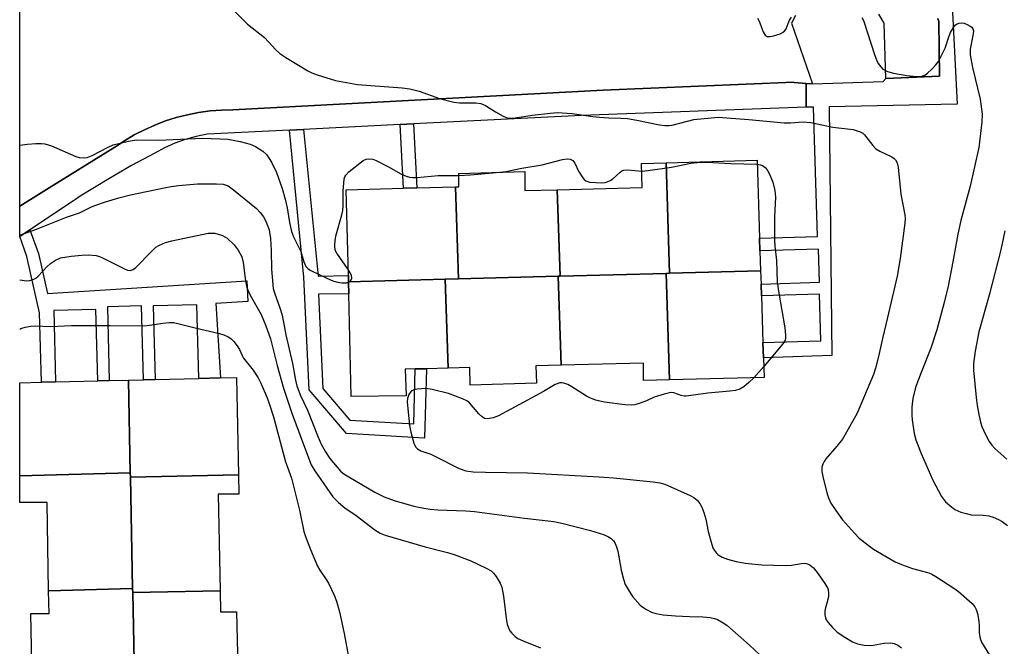
# Model space of a CAD drawing. Units: inches. Extents: x 1327761 to 1333761, y 509447 to 513447.
# Drawn here: x 1327761 to 1328014, y 511534 to 511695 of the extents above; entities that cross this region are included whole.
import ezdxf

# ---------------------------------------------------------------- set-up
doc = ezdxf.new("R2010")
doc.units = ezdxf.units.IN
doc.header["$MEASUREMENT"] = 0
for name, color, linetype in [('BLDG-Footprint', 5, 'Continuous'), ('TRANS-Non Street Sidewalk', 7, 'Continuous'), ('TRANS-Parking Lot', 4, 'Continuous'), ('TRANS-Street Sidewalk', 7, 'Continuous'), ('Undefined', 1, 'Continuous')]:
    doc.layers.add(name, color=color, linetype=linetype)

msp = doc.modelspace()

# ---------------------------------------------------------------- linework, layer by layer
at = {"layer": 'BLDG-Footprint'}
for points, elevation in [([(1327927.81, 511629.99), (1327926.92, 511629.97), (1327899.65, 511629.25), (1327898.93, 511651.45), (1327920.78, 511652.03), (1327920.58, 511658.23), (1327926.9, 511658.4)], 352.17), ([(1327951.19, 511630.6), (1327927.81, 511629.99), (1327926.9, 511658.4), (1327950.28, 511659.03), (1327950.92, 511639), (1327951.03, 511635.73)], 351.94), ([(1327898.93, 511651.45), (1327899.65, 511629.25), (1327899.16, 511629.24), (1327873.49, 511628.57), (1327872.73, 511652.2), (1327873.58, 511652.23), (1327873.58, 511655.63), (1327890.58, 511656.13), (1327890.58, 511651.23)], 351.97), ([(1327873.49, 511628.57), (1327870.1, 511628.48), (1327845.26, 511627.83), (1327845.22, 511629.41), (1327844.68, 511651.43), (1327859.37, 511651.83), (1327862.81, 511651.93), (1327872.73, 511652.2)], 352.05), ([(1327899.9, 511606.38), (1327893.4, 511606.21), (1327893.54, 511601.77), (1327876.55, 511601.24), (1327876.41, 511605.76), (1327870.84, 511605.62), (1327870.1, 511628.48), (1327873.49, 511628.57), (1327899.16, 511629.24)], 352.29), ([(1327927.8, 511602.6), (1327921.08, 511602.43), (1327921.08, 511606.93), (1327899.9, 511606.38), (1327899.16, 511629.24), (1327899.65, 511629.25), (1327926.92, 511629.97)], 352.32), ([(1327927.8, 511602.6), (1327926.92, 511629.97), (1327927.81, 511629.99), (1327951.19, 511630.6), (1327951.31, 511627.2), (1327951.4, 511624.18), (1327951.79, 511612.2), (1327951.92, 511608.28), (1327952.08, 511603.23)], 352.08), ([(1327870.84, 511605.62), (1327865.31, 511605.47), (1327862.4, 511605.4), (1327859.78, 511605.33), (1327860.08, 511598.53), (1327845.98, 511598.33), (1327845.33, 511624.73), (1327845.26, 511627.64), (1327845.26, 511627.83), (1327870.1, 511628.48)], 352.39), ([(1327789.17, 511578.67), (1327760.73, 511577.96), (1327760.74, 511601.85), (1327766.37, 511601.99), (1327769.98, 511602.08), (1327780.79, 511602.35), (1327783.76, 511602.42), (1327788.69, 511602.54)], 359.13), ([(1327816.98, 511578.17), (1327789.19, 511577.64), (1327789.17, 511578.67), (1327788.69, 511602.54), (1327792.55, 511602.64), (1327795.54, 511602.71), (1327806.75, 511602.99), (1327812.31, 511603.12), (1327816.48, 511603.23)], 358.98), ([(1327789.19, 511577.64), (1327789.77, 511548.96), (1327768.17, 511548.42), (1327767.78, 511571.13), (1327760.73, 511571.06), (1327760.73, 511577.96), (1327789.17, 511578.67)], 359.11), ([(1327812.27, 511548.36), (1327789.79, 511547.93), (1327789.77, 511548.96), (1327789.19, 511577.64), (1327816.98, 511578.17), (1327817.08, 511573.23), (1327811.78, 511573.23)], 359.12), ([(1327789.79, 511547.93), (1327790.31, 511521.52), (1327764.03, 511520.87), (1327763.58, 511542.53), (1327768.28, 511542.53), (1327768.17, 511548.42), (1327789.77, 511548.96)], 359.2), ([(1327816.98, 511521.53), (1327790.32, 511521.03), (1327790.31, 511521.52), (1327789.79, 511547.93), (1327812.27, 511548.36), (1327812.38, 511543.03), (1327816.48, 511543.03)], 359.31)]:
    msp.add_lwpolyline(points, close=True, dxfattribs=dict(at, elevation=elevation))
at = {"layer": 'TRANS-Non Street Sidewalk'}
msp.add_lwpolyline([(1328000.38, 511700.53), (1328001.74, 511673.44), (1327968.81, 511672.76), (1327969.53, 511608.84), (1327951.91, 511608.28), (1327951.79, 511612.2), (1327966.69, 511612.63), (1327966.34, 511624.61), (1327951.4, 511624.18), (1327951.3, 511627.2), (1327966.32, 511627.69), (1327966.05, 511636.21), (1327951.03, 511635.73), (1327950.92, 511639), (1327965.82, 511639.48), (1327964.75, 511672.68), (1327962.93, 511672.64), (1327962.93, 511678.78), (1327964.57, 511678.64), (1327982.72, 511679.32), (1327983.36, 511680.05), (1327997.18, 511680.63), (1327996.98, 511694.73), (1327996.78, 511695.43)], dxfattribs=at)
for points in [[(1327830.09, 511666.78), (1327833.73, 511666.97), (1327837.42, 511629.29), (1327845.22, 511629.41), (1327845.26, 511627.83), (1327845.26, 511627.63), (1327845.33, 511624.73), (1327837.54, 511624.61), (1327838.7, 511600.4), (1327845.59, 511592.27), (1327862.01, 511591.29), (1327862.4, 511605.4), (1327865.32, 511605.47), (1327864.82, 511587.58), (1327844.74, 511588.78), (1327835.18, 511600.05), (1327833.79, 511628.99)], [(1327858.56, 511668.22), (1327862, 511668.39), (1327862.81, 511651.93), (1327859.37, 511651.83)], [(1327760.74, 511639.42), (1327761.77, 511640.11), (1327763.31, 511641.14), (1327765.55, 511635.1), (1327767.92, 511624.84), (1327819.09, 511628.02), (1327819.42, 511622.73), (1327811.12, 511622.21), (1327812.31, 511603.12), (1327806.75, 511602.99), (1327806.28, 511621.89), (1327795.08, 511621.61), (1327795.54, 511602.71), (1327792.55, 511602.64), (1327792.08, 511621.6), (1327783.29, 511621.38), (1327783.76, 511602.42), (1327780.79, 511602.35), (1327780.34, 511620.72), (1327769.53, 511620.45), (1327769.98, 511602.08), (1327766.37, 511601.99), (1327765.84, 511619.79), (1327762.61, 511634.3)]]:
    msp.add_lwpolyline(points, close=True, dxfattribs=at)
at = {"layer": 'TRANS-Parking Lot'}
for points in [[(1327960.2, 511696.2), (1327959.09, 511694.23), (1327964.57, 511678.64), (1327962.93, 511678.78), (1327959.85, 511679.05), (1327959.76, 511679.08), (1327910.68, 511677.03), (1327815.48, 511672.03), (1327812.58, 511671.93), (1327809.68, 511671.73), (1327806.68, 511671.33), (1327803.88, 511670.73), (1327800.98, 511670.03), (1327798.18, 511669.13), (1327795.48, 511668.03), (1327792.78, 511666.83), (1327790.18, 511665.53), (1327787.68, 511664.03), (1327785.18, 511662.43), (1327768.28, 511651.93), (1327760.74, 511647.21), (1327760.75, 511712.76)], [(1327996.78, 511695.43), (1327996.98, 511694.73), (1327997.18, 511680.63), (1327983.36, 511680.05), (1327982.96, 511694.27), (1327981.55, 511696.54)]]:
    msp.add_lwpolyline(points, dxfattribs=at)
at = {"layer": 'TRANS-Street Sidewalk'}
msp.add_lwpolyline([(1327962.93, 511678.78), (1327962.93, 511672.64), (1327905.15, 511670.56), (1327862, 511668.39), (1327858.56, 511668.22), (1327833.73, 511666.97), (1327830.09, 511666.78), (1327808.9, 511665.72), (1327806.08, 511665.17), (1327803.31, 511664.41), (1327800.61, 511663.43), (1327797.99, 511662.25), (1327795.48, 511660.87), (1327789.48, 511657.69), (1327783.61, 511654.3), (1327776.24, 511649.77), (1327775.09, 511648.99), (1327774.58, 511648.65), (1327763.31, 511641.14), (1327761.77, 511640.11), (1327760.74, 511639.42), (1327760.74, 511647.21), (1327768.28, 511651.93), (1327785.18, 511662.43), (1327787.68, 511664.03), (1327790.18, 511665.53), (1327792.78, 511666.83), (1327795.48, 511668.03), (1327798.18, 511669.13), (1327800.98, 511670.03), (1327803.88, 511670.73), (1327806.68, 511671.33), (1327809.68, 511671.73), (1327812.58, 511671.93), (1327815.48, 511672.03), (1327910.68, 511677.03), (1327959.76, 511679.08), (1327959.85, 511679.05)], close=True, dxfattribs=at)
at = {"layer": 'Undefined'}
msp.add_line((1327951.99, 511606.03, 352), (1327949.47, 511603.16, 352), dxfattribs=at)
for points, elevation in [([(1327950.42, 511695.54), (1327950.8, 511694.78), (1327951.82, 511692.04), (1327952.38, 511691.22), (1327952.91, 511690.84), (1327953.66, 511690.8), (1327954.49, 511690.99), (1327956.19, 511691.56), (1327957.19, 511692.07), (1327957.71, 511692.68), (1327958.65, 511695.04), (1327959.14, 511695.8)], 348), ([(1327977.21, 511695.74), (1327977.6, 511694.97), (1327980.51, 511685.96), (1327980.94, 511684.88), (1327981.45, 511683.91), (1327982.06, 511683.03), (1327982.63, 511682.49), (1327983.82, 511681.89), (1327985.39, 511681.39), (1327988.79, 511680.81), (1327991.28, 511680.53), (1327992.36, 511680.56), (1327993.42, 511680.92), (1327994.13, 511681.4), (1327995.2, 511682.42), (1327996.22, 511683.52), (1327996.9, 511684.46), (1327998.65, 511687.81), (1327999.59, 511690.78), (1328000.02, 511691.86), (1328000.77, 511693.16), (1328001.31, 511693.82), (1328001.73, 511694.11), (1328002.2, 511694.27), (1328002.95, 511694.35), (1328003.48, 511694.27), (1328004.29, 511693.96), (1328005.05, 511693.54), (1328005.47, 511693.21), (1328005.78, 511692.82), (1328005.9, 511692.34), (1328005.87, 511691.52), (1328005.06, 511687.55), (1328005.07, 511686.17), (1328005.62, 511682.84), (1328007.65, 511674.73), (1328008.1, 511670.87), (1328008.03, 511668.8), (1328007.3, 511662.31), (1328005.06, 511652.36), (1328002.62, 511643.53), (1328001.91, 511640.07), (1328000.64, 511632.94), (1327999.38, 511626.71), (1327998.41, 511622.48), (1327996.45, 511615.5), (1327994.93, 511610.76), (1327992.42, 511604.46), (1327991.12, 511600.9), (1327990.34, 511597.94), (1327990.1, 511595.6), (1327990.03, 511593.51), (1327990.12, 511592.34), (1327990.68, 511588.85), (1327991.12, 511587.17), (1327992.45, 511583.69), (1327995.5, 511576.86), (1327997.7, 511572.67), (1327998.17, 511571.93), (1327998.73, 511571.28), (1327999.79, 511570.35), (1328001.14, 511569.32), (1328001.87, 511568.91), (1328002.65, 511568.61), (1328003.99, 511568.22), (1328005.35, 511567.93), (1328008.4, 511567.79), (1328009.88, 511567.62), (1328011, 511567.3), (1328012.36, 511566.75), (1328013.31, 511566.19), (1328014.63, 511565.21)], 348), ([(1327760.74, 511662.93), (1327762.76, 511663.21), (1327764.85, 511663.34), (1327766.33, 511663.37), (1327767.2, 511663.29), (1327768.87, 511662.73), (1327775.2, 511660.04), (1327776.05, 511659.77), (1327777.03, 511659.63), (1327778.06, 511659.75), (1327779.38, 511660.22), (1327783.45, 511662.39), (1327784.76, 511662.97), (1327788.73, 511663.97), (1327790.74, 511664.31), (1327796.53, 511664.21), (1327807.67, 511664.75), (1327812.26, 511664.58), (1327814.26, 511664.42), (1327817.44, 511663.85), (1327820.01, 511663.15), (1327821.37, 511662.61), (1327823.27, 511661.41), (1327824.24, 511660.44), (1327825.47, 511658.58), (1327826.78, 511655.86), (1327828.23, 511651.77), (1327829, 511649.04), (1327829.49, 511646.85), (1327830.07, 511643.02), (1327830.62, 511640.73), (1327831.14, 511639.39), (1327833.02, 511635.55), (1327833.75, 511632.93), (1327834.3, 511631.72), (1327834.87, 511631.16), (1327835.6, 511630.71), (1327839.86, 511628.62), (1327841.22, 511628.03), (1327842.07, 511627.79), (1327843.55, 511627.58), (1327844.7, 511627.55), (1327845.26, 511627.68)], 352), ([(1327845.18, 511630.95), (1327842.22, 511635.17), (1327841.87, 511635.95), (1327841.75, 511637.04), (1327841.83, 511638.47), (1327842.05, 511639.89), (1327843.55, 511644.98), (1327843.8, 511646.12), (1327843.88, 511647.28), (1327843.9, 511651.08), (1327844.15, 511654.24), (1327844.29, 511654.77), (1327844.54, 511655.24), (1327845.32, 511656.05), (1327849.06, 511658.95), (1327849.81, 511659.31), (1327850.76, 511659.41), (1327851.52, 511659.28), (1327852.34, 511658.96), (1327855.54, 511657.37), (1327858.71, 511655.55), (1327860.06, 511654.97), (1327860.9, 511654.73), (1327861.75, 511654.61), (1327862.88, 511654.57), (1327868.31, 511655.1), (1327873.58, 511655.16)], 352), ([(1327884.17, 511655.94), (1327885.72, 511656.17), (1327889.82, 511657.02), (1327895, 511657.86), (1327900.23, 511659.21), (1327901.48, 511659.41), (1327902.24, 511659.31), (1327902.93, 511658.95), (1327903.4, 511658.31), (1327904.4, 511656.23), (1327905.48, 511654.51), (1327905.83, 511654.09), (1327906.24, 511653.76), (1327907.24, 511653.45), (1327910.36, 511653.25), (1327911.19, 511653.33), (1327911.73, 511653.49), (1327912.51, 511653.83), (1327913.24, 511654.29), (1327915.08, 511656.02), (1327915.51, 511656.32), (1327915.99, 511656.51), (1327917.06, 511656.58), (1327920.64, 511656.25)], 352), ([(1327920.64, 511656.25), (1327922.21, 511656.38), (1327928.28, 511657.28), (1327933.29, 511658.25), (1327935.63, 511658.56), (1327937.39, 511658.56), (1327943.48, 511658.24), (1327950.31, 511658.04)], 352), ([(1327950.31, 511658.04), (1327951.17, 511657.9), (1327951.68, 511657.7), (1327952.36, 511657.21), (1327952.9, 511656.56), (1327953.54, 511655.29), (1327954.3, 511653.41), (1327954.86, 511651.24), (1327955.02, 511649.56), (1327954.74, 511644.52), (1327954.75, 511638.43), (1327954.82, 511636.98), (1327955.24, 511633.26), (1327955.46, 511627.72), (1327955.84, 511624.87), (1327957.39, 511615.94), (1327957.6, 511614.06), (1327957.58, 511613.27), (1327957.47, 511612.79), (1327956.94, 511611.83), (1327951.99, 511606.03)], 352), ([(1327873.58, 511655.16), (1327876.61, 511655.31), (1327884.17, 511655.94)], 352), ([(1327760.74, 511639.78), (1327765.05, 511641.32), (1327772.74, 511644.39), (1327776.12, 511645.57), (1327779.18, 511647.07), (1327780.28, 511647.51), (1327782.79, 511648.38), (1327786.22, 511649.37), (1327789.2, 511650.13), (1327797.91, 511651.96), (1327799.66, 511652.29), (1327801.55, 511652.54), (1327806.41, 511652.94), (1327811.32, 511652.99), (1327813.04, 511652.88), (1327814.28, 511652.44), (1327815.72, 511651.47), (1327821.64, 511646.62), (1327822.58, 511645.59), (1327823.43, 511644.49), (1327823.84, 511643.76), (1327824.3, 511642.73), (1327824.83, 511641.14), (1327825.2, 511638.92), (1327825.39, 511635.85), (1327825.47, 511631.05), (1327825.9, 511626.12), (1327826.2, 511624.98), (1327827.59, 511621.14), (1327828.18, 511619.27), (1327829.16, 511614.17), (1327830.84, 511606.8), (1327831.64, 511602.54), (1327832, 511601.08), (1327832.79, 511598.79), (1327834.74, 511594.81), (1327837.43, 511587.84), (1327838.22, 511586.07), (1327839.33, 511584.1), (1327840.49, 511582.36), (1327843.32, 511579.06), (1327844.09, 511578.45), (1327845.35, 511577.67), (1327852.03, 511573.78), (1327854.41, 511572.54), (1327856.97, 511571.57), (1327862.05, 511570.18), (1327864.59, 511569.62), (1327866.26, 511569.35), (1327868.2, 511569.2), (1327875.44, 511568.92), (1327877.62, 511568.74), (1327890.46, 511567.06), (1327898.07, 511566.17), (1327900.07, 511565.75), (1327907.45, 511563.9), (1327910.78, 511562.87), (1327912.08, 511562.3), (1327912.78, 511561.83), (1327913.37, 511561.24), (1327913.83, 511560.51), (1327914.18, 511559.71), (1327914.46, 511558.59), (1327915.31, 511553.73), (1327915.91, 511551.41), (1327916.41, 511550.01), (1327917.13, 511548.7), (1327918.26, 511546.94), (1327920.21, 511544.71), (1327920.88, 511544.16), (1327921.86, 511543.56), (1327923.14, 511542.92), (1327924.22, 511542.55), (1327926.18, 511542.26), (1327929.33, 511541.98), (1327932.9, 511541.75), (1327936.34, 511541.72), (1327938.24, 511541.5), (1327939.3, 511541.27), (1327940.08, 511540.99), (1327941.58, 511540.2), (1327942.53, 511539.57), (1327948.37, 511534.45), (1327950.93, 511531.99)], 354), ([(1327760.74, 511628.34), (1327762.5, 511628.08), (1327763.32, 511628.15), (1327764.37, 511628.46), (1327764.86, 511628.73), (1327765.51, 511629.29), (1327767.75, 511631.68), (1327768.61, 511632.5), (1327769.95, 511633.39), (1327771.23, 511633.93), (1327773.97, 511634.4), (1327776.74, 511634.67), (1327778.41, 511634.72), (1327780.4, 511634.52), (1327781.23, 511634.3), (1327782.05, 511633.96), (1327787.64, 511631.12), (1327788.42, 511630.83), (1327789.14, 511630.75), (1327789.89, 511631), (1327790.56, 511631.5), (1327794.69, 511635.7), (1327795.77, 511636.67), (1327796.71, 511637.25), (1327798.23, 511637.89), (1327799.86, 511638.35), (1327809.19, 511640.26), (1327810.07, 511640.31), (1327810.93, 511640.27), (1327811.76, 511640.08), (1327812.83, 511639.7), (1327814.03, 511638.98), (1327815.9, 511637.3), (1327816.88, 511635.96), (1327817.8, 511634.25), (1327818.2, 511632.78), (1327818.78, 511628.05), (1327819.03, 511626.7), (1327819.25, 511625.91), (1327819.94, 511624.39), (1327822.84, 511619.44), (1327824.03, 511616.45), (1327825.18, 511613.12), (1327826.88, 511606.32), (1327828.54, 511600.5), (1327830.73, 511594.03), (1327834.93, 511582.53), (1327835.69, 511580.76), (1327836.61, 511579.19), (1327841.27, 511572.56), (1327842.71, 511571.08), (1327844.27, 511569.72), (1327847.23, 511567.75), (1327852.02, 511564.05), (1327853.4, 511563.18), (1327854.72, 511562.7), (1327864.99, 511559.72), (1327870.7, 511558.24), (1327872.38, 511557.73), (1327876.66, 511556.13), (1327880.67, 511554.24), (1327881.93, 511553.52), (1327882.53, 511552.94), (1327883.19, 511552.04), (1327884.21, 511550.35), (1327884.66, 511549.32), (1327885.14, 511547.03), (1327885.89, 511540.67), (1327886.05, 511539.83), (1327886.36, 511538.85), (1327886.73, 511538.15), (1327887.27, 511537.47), (1327888.09, 511536.65), (1327888.79, 511536.14), (1327890.14, 511535.51), (1327894.6, 511533.74)], 356), ([(1327845.26, 511627.68), (1327845.65, 511627.92), (1327845.97, 511628.28), (1327846.14, 511628.71), (1327846.14, 511628.94), (1327845.91, 511629.69), (1327845.18, 511630.95)], 352), ([(1327760.74, 511615.65), (1327761.06, 511615.78), (1327762.16, 511616.16), (1327763.57, 511616.41), (1327764.73, 511616.45), (1327768.75, 511616.31), (1327774.08, 511616.56), (1327783.95, 511616.6), (1327792.82, 511616.52), (1327794.14, 511616.62), (1327797.49, 511617.19), (1327799.18, 511617.34), (1327800.3, 511617.31), (1327801.42, 511617.12), (1327805.81, 511615.96), (1327812.12, 511614.54), (1327813.23, 511614.18), (1327814.29, 511613.7), (1327815.03, 511613.24), (1327815.81, 511612.46), (1327816.65, 511611.34), (1327817.23, 511610.39), (1327817.89, 511608.88), (1327818.3, 511608.18), (1327820.79, 511605.09), (1327822.06, 511603.11), (1327822.73, 511601.79), (1327824.34, 511597.95), (1327824.99, 511596.29), (1327826.01, 511593.08), (1327829.07, 511581.55), (1327829.54, 511580.14), (1327830.63, 511577.34), (1327832.65, 511569.15), (1327833.81, 511563.66), (1327834.21, 511562.31), (1327835.48, 511559), (1327837.3, 511554.75), (1327837.86, 511553.74), (1327839.5, 511551.34), (1327840.08, 511550.36), (1327841.58, 511547.29), (1327842.21, 511545.71), (1327842.92, 511542.96), (1327844.16, 511537.4), (1327845.26, 511531.39)], 358), ([(1327949.47, 511603.16), (1327948.2, 511601.89), (1327946.86, 511600.79), (1327945.85, 511600.22), (1327944.74, 511599.86), (1327943.28, 511599.68), (1327937.65, 511599.22), (1327932.09, 511598.4), (1327931.52, 511598.4), (1327930.73, 511598.55), (1327928.9, 511599.25), (1327928.36, 511599.32), (1327927.8, 511599.27), (1327926.38, 511598.95), (1327924.67, 511598.45), (1327923.83, 511598.15), (1327921.85, 511597.24), (1327920.23, 511596.63), (1327918.86, 511596.22), (1327918.02, 511596.1), (1327916.28, 511596.22), (1327911.02, 511596.89), (1327909.86, 511597.09), (1327908.8, 511597.4), (1327907.49, 511597.88), (1327906.47, 511598.38), (1327902.7, 511600.8), (1327901.67, 511601.38), (1327900.61, 511601.79), (1327900.08, 511601.87), (1327899.6, 511601.83), (1327898.39, 511601.39), (1327895.39, 511599.62), (1327883.8, 511593.38), (1327882.44, 511592.81), (1327881.01, 511592.58), (1327880.24, 511592.71), (1327879.6, 511593.1), (1327878.8, 511593.9), (1327876.32, 511596.72), (1327875.64, 511597.23), (1327874.58, 511597.75), (1327870.94, 511599.13), (1327866.79, 511600.16), (1327865.13, 511600.35), (1327862.87, 511600.21), (1327862.03, 511600.04), (1327861.34, 511599.68), (1327860.74, 511598.85), (1327860.4, 511597.84), (1327860.35, 511596.98), (1327860.39, 511596.11), (1327860.92, 511590.85), (1327861.27, 511589.15), (1327862.01, 511586.36), (1327862.47, 511585.36), (1327862.95, 511584.86), (1327863.89, 511584.34), (1327866.39, 511583.47), (1327867.45, 511583.03), (1327873.72, 511579.85), (1327875.45, 511579.26), (1327877.29, 511579.01), (1327880.47, 511578.89), (1327891.24, 511578.74), (1327909.7, 511577.72), (1327913.36, 511577.43), (1327923.57, 511576.37), (1327925.3, 511576.13), (1327926.58, 511575.78), (1327933.09, 511572.91), (1327934.04, 511572.36), (1327934.86, 511571.68), (1327935.53, 511570.82), (1327936.08, 511569.86), (1327936.58, 511568.49), (1327937.07, 511566.8), (1327937.69, 511563.62), (1327938.63, 511560.27), (1327938.95, 511559.47), (1327939.37, 511558.73), (1327939.88, 511558.07), (1327940.29, 511557.67), (1327941.27, 511557.03), (1327942.64, 511556.5), (1327944.94, 511555.9), (1327947.22, 511555.53), (1327951.5, 511555.09), (1327957.67, 511554.93), (1327959.13, 511555), (1327961.69, 511555.45), (1327962.52, 511555.51), (1327963.28, 511555.34), (1327963.97, 511554.99), (1327964.79, 511554.3), (1327966.01, 511552.78), (1327967.74, 511550.31), (1327968.45, 511548.96), (1327968.68, 511548.01), (1327968.67, 511546.98), (1327968.5, 511546.15), (1327967.77, 511543.66), (1327967.67, 511543.11), (1327967.67, 511542.24), (1327967.83, 511541.41), (1327968.05, 511540.9), (1327968.52, 511540.22), (1327969.65, 511538.95), (1327970.9, 511537.78), (1327972.81, 511536.48), (1327974.78, 511535.28), (1327976.12, 511534.78), (1327977.83, 511534.44), (1327979.27, 511534.31), (1327980.11, 511534.39), (1327982.97, 511534.92), (1327984.7, 511535.03), (1327985.5, 511534.87), (1327986.49, 511534.44), (1327987.41, 511533.78)], 352)]:
    msp.add_lwpolyline(points, dxfattribs=dict(at, elevation=elevation))
for points in [[(1327815.12, 511698.24, 350), (1327819.29, 511694, 350), (1327823.64, 511690.57, 350), (1327826.58, 511687.4, 350), (1327827.61, 511686.49, 350), (1327829.16, 511685.42, 350), (1327834.81, 511682, 350), (1327835.85, 511681.49, 350), (1327837.21, 511680.99, 350), (1327841.91, 511679.53, 350), (1327847.6, 511678.55, 350), (1327851.03, 511678.21, 350), (1327859.09, 511677.69, 350), (1327861.04, 511677.42, 350), (1327863.46, 511676.82, 350), (1327868.66, 511674.88, 350), (1327872.37, 511673.95, 350), (1327873.82, 511673.82, 350), (1327877.95, 511673.76, 350), (1327879.28, 511673.6, 350), (1327880.45, 511673.12, 350), (1327883.02, 511671.47, 350), (1327885, 511670.35, 350), (1327885.76, 511670.02, 350), (1327886.53, 511669.87, 350), (1327888.09, 511669.92, 350), (1327892.46, 511670.66, 350), (1327897.14, 511671.18, 350), (1327898.9, 511671.27, 350), (1327902.72, 511671.08, 350), (1327908.02, 511670.29, 350), (1327909.78, 511670.11, 350), (1327912.16, 511669.94, 350), (1327915.22, 511669.89, 350), (1327917, 511669.77, 350), (1327919.35, 511669.35, 350), (1327925.16, 511668.11, 350), (1327926.55, 511667.95, 350), (1327927.64, 511667.95, 350), (1327928.46, 511668.07, 350), (1327934.03, 511669.5, 350), (1327940.31, 511670.12, 350), (1327948.2, 511669.55, 350), (1327957.28, 511668.64, 350), (1327958.87, 511668.62, 350), (1327962.09, 511668.89, 350), (1327964.06, 511668.75, 350), (1327969.79, 511667.58, 350), (1327974.94, 511666.93, 350), (1327976.79, 511666.37, 350), (1327977.49, 511665.98, 350), (1327977.92, 511665.6, 350), (1327980.08, 511662.79, 350), (1327980.84, 511662.01, 350), (1327981.82, 511661.41, 350), (1327984.9, 511659.93, 350), (1327985.52, 511659.5, 350), (1327985.86, 511659.16, 350), (1327986.31, 511658.37, 350), (1327986.56, 511657.27, 350), (1327987.25, 511650.33, 350), (1327988.24, 511645.03, 350), (1327988.31, 511643.96, 350), (1327988.27, 511642.86, 350), (1327987.09, 511633.75, 350), (1327986.3, 511629.27, 350), (1327983.5, 511617.2, 350), (1327982.49, 511613.2, 350), (1327981.51, 511608.58, 350), (1327980.72, 511605.57, 350), (1327980.2, 511603.97, 350), (1327976.03, 511594.02, 350), (1327973.31, 511589.12, 350), (1327972.24, 511587.36, 350), (1327970.78, 511585.53, 350), (1327967.98, 511582.31, 350), (1327967.52, 511581.66, 350), (1327967.17, 511580.94, 350), (1327966.93, 511580.18, 350), (1327966.91, 511579.06, 350), (1327967.26, 511577.31, 350), (1327968.28, 511573.34, 350), (1327968.65, 511572.26, 350), (1327969.27, 511570.94, 350), (1327970.52, 511569, 350), (1327972.2, 511566.64, 350), (1327975.31, 511563.17, 350), (1327976.56, 511561.95, 350), (1327978.83, 511560.1, 350), (1327980.25, 511559.06, 350), (1327985.81, 511555.85, 350), (1327987.43, 511555.14, 350), (1327990.2, 511554.09, 350), (1327994.47, 511552.98, 350), (1327995.23, 511552.64, 350), (1327996.23, 511552.05, 350), (1328000.9, 511549.06, 350), (1328002.07, 511548.2, 350), (1328005.53, 511545.12, 350), (1328006.26, 511544.28, 350), (1328006.63, 511543.62, 350), (1328006.96, 511542.54, 350), (1328007.31, 511540.56, 350), (1328007.41, 511539.42, 350), (1328007.37, 511537.58, 350), (1328007.6, 511536.17, 350), (1328008.01, 511535.22, 350), (1328010.02, 511531.84, 350)], [(1328013.93, 511640.94, 346), (1328012.91, 511636.04, 346), (1328012.12, 511632.67, 346), (1328009.9, 511624.37, 346), (1328007.25, 511614.92, 346), (1328006.38, 511610, 346), (1328005.94, 511606.78, 346), (1328005.93, 511605.08, 346), (1328006.6, 511598.05, 346), (1328006.83, 511596, 346), (1328007.25, 511593.7, 346), (1328007.69, 511591.7, 346), (1328008.03, 511590.59, 346), (1328008.88, 511588.77, 346), (1328009.95, 511586.73, 346), (1328010.6, 511585.79, 346), (1328011.41, 511584.96, 346), (1328014.47, 511582.23, 346)]]:
    msp.add_polyline3d(points, dxfattribs=at)

doc.saveas('drawing.dxf')
